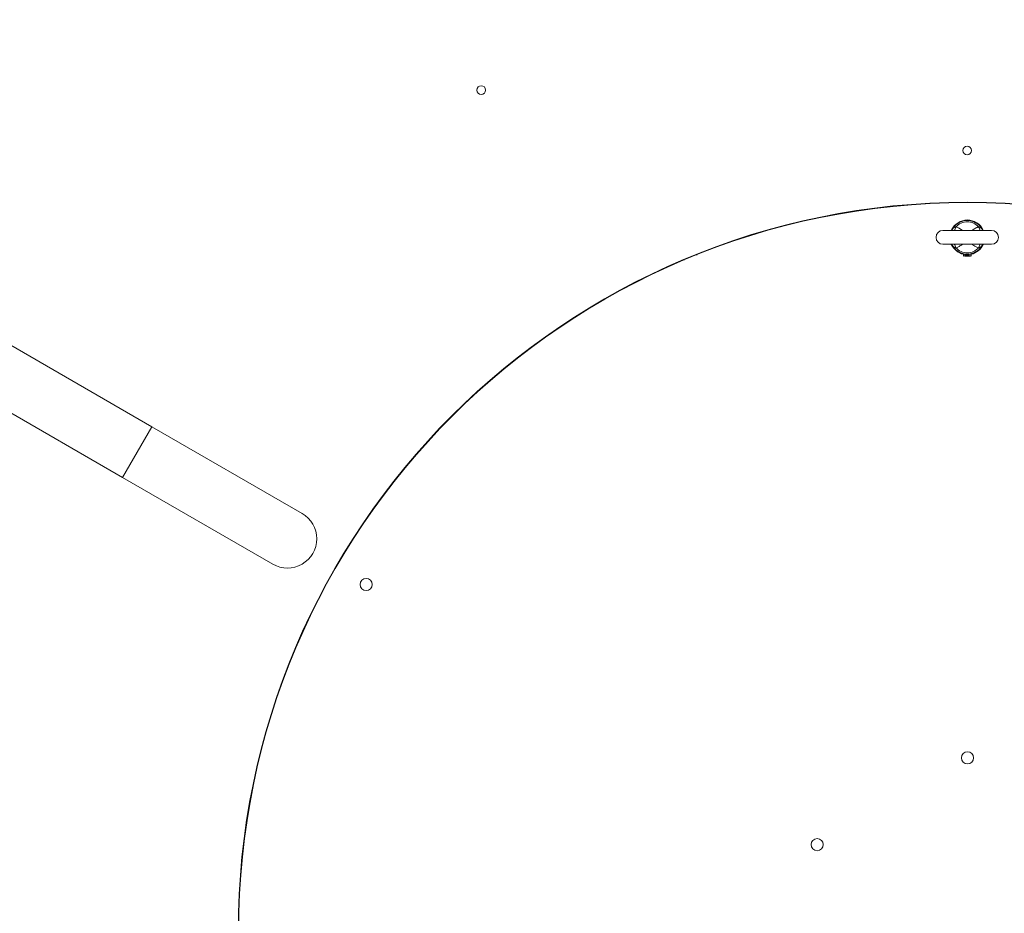
# Model space of a CAD drawing. Units: millimetres. Extents: x -15882 to 3376, y -4626 to 17261.
# Drawn here: x -13289 to -12722, y 13724 to 14239 of the extents above; entities that cross this region are included whole.
import ezdxf

# ---------------------------------------------------------------- set-up
doc = ezdxf.new("R2010")
doc.units = ezdxf.units.MM
doc.header["$MEASUREMENT"] = 0
doc.linetypes.add('Przerywana', pattern=[480, 240, -240])
doc.layers.add('InterSystem-drawing', color=7, linetype='Continuous')

msp = doc.modelspace()

# ---------------------------------------------------------------- linework, layer by layer
at = {"layer": 'InterSystem-drawing', "color": 7, "linetype": 'Continuous', "lineweight": 13}
for p, q in [((-13213.11, 14004.36), (-13583.88, 14218.43)), ((-13600.73, 14189.24), (-13229.96, 13975.17)), ((-12773.05, 14132.45), (-12773.05, 14132.7)), ((-12768.55, 14133), (-12768.55, 14132.75)), ((-12729.2, 14117.52), (-12757.2, 14117.52)), ((-12757.2, 14109.52), (-12729.2, 14109.52)), ((-12906.24, 14100.53), (-12906.89, 14100.53)), ((-12899.61, 14103.53), (-12898.94, 14103.53)), ((-12745.42, 14102.94), (-12745.42, 14103.97)), ((-12744.92, 14102.85), (-12745.42, 14102.94)), ((-12745.42, 14102.81), (-12745.42, 14102.94)), ((-12745.1, 14102.75), (-12745.42, 14102.81)), ((-12744.38, 14102.64), (-12745.1, 14102.86)), ((-12744.92, 14102.85), (-12744.92, 14103.87)), ((-12744.08, 14102.62), (-12744.38, 14102.64)), ((-12744.21, 14103.65), (-12744.08, 14103.66)), ((-12744.21, 14102.65), (-12744.21, 14103.65)), ((-12744.21, 14102.65), (-12744.08, 14102.66)), ((-12744.08, 14102.66), (-12744.08, 14103.66)), ((-12744.08, 14102.66), (-12743.48, 14102.72)), ((-12743.35, 14102.69), (-12744.08, 14102.62)), ((-12743.48, 14102.72), (-12743.48, 14103.72)), ((-12743.03, 14102.71), (-12743.48, 14102.72)), ((-12743.35, 14102.58), (-12743.03, 14102.58)), ((-12743.03, 14102.71), (-12743.03, 14103.72)), ((-12743.03, 14102.71), (-12743.03, 14102.58)), ((-12742.64, 14103.9), (-12742.64, 14102.46)), ((-12742.37, 14102.73), (-12742.37, 14103.73)), ((-12742.33, 14102.68), (-12742.25, 14102.72)), ((-12742.06, 14102.72), (-12742.06, 14102.75)), ((-12742.03, 14102.66), (-12742.03, 14102.71)), ((-12741.44, 14102.74), (-12741.44, 14102.79)), ((-12741.03, 14102.9), (-12741.34, 14102.84)), ((-12741.2, 14102.84), (-12741.2, 14102.87)), ((-12741.03, 14102.9), (-12741.03, 14103.92)), ((-12740.99, 14102.67), (-12740.99, 14104.05)), ((-12929.42, 14089.92), (-12929.54, 14090.13)), ((-12926.72, 14091.24), (-12926.84, 14091.46)), ((-12978.47, 14061.65), (-12978.35, 14061.43)), ((-12976.3, 14063.11), (-12976.17, 14062.89)), ((-12996.31, 14048.9), (-12996.63, 14048.34)), ((-13002.88, 14043.52), (-13002.54, 14044.1)), ((-13229.96, 13975.17), (-13213.11, 14004.36)), ((-13126.5, 13954.36), (-13213.11, 14004.36)), ((-13229.96, 13975.17), (-13143.35, 13925.17)), ((-13091.07, 13949.1), (-13090.86, 13948.98)), ((-13093.37, 13945.23), (-13093.58, 13945.36)), ((-13119.08, 13901.19), (-13118.87, 13901.06)), ((-13120.86, 13897.02), (-13121.08, 13897.14)), ((-13159.09, 13772.95), (-13158.75, 13773.53)), ((-13159.81, 13765.71), (-13160.13, 13765.15)), ((-13162, 13743.33), (-13162.26, 13743.33)), ((-13162.19, 13740.52), (-13162.45, 13740.52))]:
    msp.add_line(p, q, dxfattribs=at)
at = {"layer": 'InterSystem-drawing', "color": 7, "linetype": 'Przerywana', "lineweight": 13}
msp.add_circle((-12743.06, 13713.52), 3070, dxfattribs=at)
at = {"layer": 'InterSystem-drawing', "color": 7, "linetype": 'Continuous', "lineweight": 13}
for centre, radius in [((-13023.25, 14198.43), 2.5), ((-12743.22, 14163.52), 2.5), ((-12743.06, 13713.52), 420.25), ((-12743.06, 13713.52), 420), ((-13089.54, 13913.4), 3.5), ((-12743.1, 13813.52), 3.5), ((-12829.68, 13763.49), 3.5)]:
    msp.add_circle(centre, radius, dxfattribs=at)
for centre, radius, start, end in [((-12743.06, 13713.52), 1072, 0, 180), ((-12743.06, 13713.52), 1070, 0, 180), ((-12743.06, 13713.52), 1069, 0, 180), ((-12743.06, 13713.52), 1066, 0, 180), ((-12743.06, 13713.52), 1032, 0, 180), ((-12743.06, 13713.52), 1029, 0, 180), ((-12743.06, 13713.52), 1024.2, 328.3107, 211.6683), ((-12743.06, 13713.52), 981.8, 60, 149.0318), ((-12743.06, 13713.52), 921.2, 91.31868, 148.68129), ((-12743.06, 13713.52), 878.8, 60, 148.90134), ((-12743.2, 14113.52), 10, 24.3663, 154.9483), ((-12743.2, 14113.52), 9.73, 30.4801, 149.5199), ((-12743.2, 14113.52), 8.93, 42.732, 137.268), ((-12757.2, 14113.52), 4, 90, 270), ((-12729.2, 14113.52), 4, 270, 90), ((-12743.2, 14113.52), 10, 205.7002, 257.1949), ((-12743.2, 14113.52), 9.73, 210.4801, 329.5199), ((-12743.2, 14113.52), 8.93, 222.732, 317.268), ((-12743.2, 14113.52), 10, 282.8051, 335.6337), ((-12743.2, 14113.52), 9.81, 256.9413, 259.9121), ((-12741.45, 14114.2), 10.9, 251.408, 255.3106), ((-12741.97, 14111.83), 9.45, 251.8243, 256.3075), ((-12744.73, 14113.75), 10.11, 273.6771, 277.0844), ((-12743.2, 14113.52), 9.81, 268.3916, 270.9919), ((-12743.2, 14113.52), 10, 270, 273.2392), ((-12742.54, 14108.36), 5.74, 271.398, 284.6127), ((-12740.52, 14092.65), 11.19, 97.8987, 99.3035), ((-12740.79, 14092.76), 10.04, 97.2825, 98.8448), ((-12741.51, 14099.09), 3.71, 97.8883, 101.4664), ((-12742.2, 14104.64), 1.99, 269.4431, 274.8601), ((-12738.22, 14075.5), 27.48, 96.7338, 98.2081), ((-12748.56, 14149.18), 45.91, 278.1322, 279.2157), ((-12747.75, 14147.31), 44.95, 277.2674, 278.3717), ((-12742.36, 14107.08), 4.43, 274.2896, 281.9769), ((-12739.13, 14083.08), 19.9, 96.7162, 98.3568), ((-12741.36, 14102.09), 0.755, 88.3805, 97.1814), ((-13134.93, 13939.77), 16.85, 0, 60), ((-13134.93, 13939.77), 16.85, 240, 0)]:
    msp.add_arc(centre, radius, start, end, dxfattribs=at)
for centre, major_axis, ratio, start_param, end_param in [((-12754.17, 14119.98), (-2.41, 1.79), 0.895734, 2.927783, 3.259584), ((-12750.21, 14119.99), (0.91, 2.86), 0.183873, 3.729737, 4.626643), ((-12736.2, 14119.99), (-0.91, 2.86), 0.183873, 1.656543, 2.553448), ((-12732.24, 14119.98), (2.41, 1.79), 0.895734, 3.023602, 3.355418), ((-12754.17, 14107.07), (2.41, 1.79), 0.895734, 0.288939, 0.375119), ((-12754.17, 14107.07), (2.41, 1.79), 0.895734, 6.165194, 6.321899), ((-12750.21, 14107.05), (-0.91, 2.86), 0.183873, 4.798135, 5.695041), ((-12736.2, 14107.05), (0.91, 2.86), 0.183873, 0.588145, 1.48505), ((-12732.24, 14107.07), (-2.41, 1.79), 0.895734, 6.244454, 6.401176)]:
    msp.add_ellipse(centre, major_axis=major_axis, ratio=ratio, start_param=start_param, end_param=end_param, dxfattribs=at)
for points, knots in [([(-12749.76, 14119.58), (-12750.17, 14119.45), (-12750.53, 14119.34), (-12750.84, 14119.16), (-12751.15, 14118.98), (-12751.41, 14118.73), (-12751.59, 14118.46)], [0, 0, 0, 0, 1, 1, 1, 2, 2, 2, 2]), ([(-12745.97, 14117.54), (-12746.07, 14117.61), (-12746.16, 14117.67), (-12746.25, 14117.74), (-12746.43, 14117.87), (-12746.61, 14117.99), (-12746.8, 14118.11), (-12746.98, 14118.23), (-12747.17, 14118.35), (-12747.36, 14118.46), (-12747.55, 14118.57), (-12747.74, 14118.68), (-12747.94, 14118.78), (-12748.13, 14118.89), (-12748.33, 14118.99), (-12748.53, 14119.08), (-12748.73, 14119.17), (-12748.93, 14119.26), (-12749.14, 14119.35), (-12749.34, 14119.43), (-12749.55, 14119.51), (-12749.76, 14119.58)], [0, 0, 0, 0, 1, 1, 1, 2, 2, 2, 3, 3, 3, 4, 4, 4, 5, 5, 5, 6, 6, 6, 7, 7, 7, 7]), ([(-12736.64, 14119.58), (-12736.63, 14119.58), (-12736.68, 14119.57), (-12736.67, 14119.57), (-12736.66, 14119.57), (-12736.71, 14119.56), (-12736.7, 14119.56), (-12736.69, 14119.56), (-12736.74, 14119.55), (-12736.73, 14119.55), (-12736.72, 14119.55), (-12736.77, 14119.54), (-12736.76, 14119.54), (-12736.75, 14119.54), (-12736.8, 14119.53), (-12736.79, 14119.53), (-12736.78, 14119.53), (-12736.83, 14119.52), (-12736.82, 14119.52), (-12736.81, 14119.52), (-12736.86, 14119.51), (-12736.85, 14119.51), (-12736.84, 14119.51), (-12736.89, 14119.5), (-12736.88, 14119.5), (-12736.87, 14119.5), (-12736.92, 14119.49), (-12736.91, 14119.49), (-12736.9, 14119.49), (-12736.95, 14119.48), (-12736.94, 14119.48), (-12736.93, 14119.48), (-12736.98, 14119.47), (-12736.96, 14119.47), (-12736.95, 14119.47), (-12737, 14119.46), (-12736.99, 14119.46), (-12736.98, 14119.46), (-12737.03, 14119.44), (-12737.02, 14119.44), (-12737.01, 14119.44), (-12737.06, 14119.43), (-12737.05, 14119.43), (-12737.04, 14119.43), (-12737.09, 14119.42), (-12737.08, 14119.42), (-12737.07, 14119.42), (-12737.12, 14119.41), (-12737.11, 14119.41), (-12737.1, 14119.41), (-12737.15, 14119.4), (-12737.14, 14119.4), (-12737.13, 14119.4), (-12737.18, 14119.39), (-12737.17, 14119.39), (-12737.16, 14119.39), (-12737.21, 14119.38), (-12737.2, 14119.38), (-12737.19, 14119.38), (-12737.23, 14119.36), (-12737.22, 14119.36), (-12737.21, 14119.36), (-12737.26, 14119.35), (-12737.25, 14119.35), (-12737.24, 14119.35), (-12737.29, 14119.34), (-12737.28, 14119.34), (-12737.27, 14119.34), (-12737.32, 14119.33), (-12737.31, 14119.33), (-12737.3, 14119.33), (-12737.35, 14119.32), (-12737.34, 14119.32), (-12737.33, 14119.32), (-12737.38, 14119.31), (-12737.37, 14119.31), (-12737.36, 14119.31), (-12737.41, 14119.29), (-12737.4, 14119.29), (-12737.39, 14119.29), (-12737.43, 14119.28), (-12737.42, 14119.28), (-12737.41, 14119.28), (-12737.46, 14119.27), (-12737.45, 14119.27), (-12737.44, 14119.27), (-12737.49, 14119.26), (-12737.48, 14119.26), (-12737.47, 14119.26), (-12737.52, 14119.25), (-12737.51, 14119.25), (-12737.5, 14119.25), (-12737.55, 14119.23), (-12737.54, 14119.23), (-12737.53, 14119.23), (-12737.58, 14119.22), (-12737.57, 14119.22), (-12737.56, 14119.22), (-12737.6, 14119.21), (-12737.59, 14119.21), (-12737.58, 14119.21), (-12737.63, 14119.2), (-12737.62, 14119.2), (-12737.61, 14119.2), (-12737.66, 14119.18), (-12737.65, 14119.18), (-12737.64, 14119.18), (-12737.69, 14119.17), (-12737.68, 14119.17), (-12737.67, 14119.17), (-12737.72, 14119.16), (-12737.71, 14119.16), (-12737.7, 14119.16), (-12737.75, 14119.15), (-12737.73, 14119.15), (-12737.72, 14119.15), (-12737.77, 14119.13), (-12737.76, 14119.13), (-12737.75, 14119.13), (-12737.8, 14119.12), (-12737.79, 14119.12), (-12737.78, 14119.12), (-12737.83, 14119.11), (-12737.82, 14119.11), (-12737.81, 14119.11), (-12737.86, 14119.09), (-12737.85, 14119.09), (-12737.84, 14119.09), (-12737.88, 14119.08), (-12737.87, 14119.08), (-12737.86, 14119.08), (-12737.91, 14119.07), (-12737.9, 14119.07), (-12737.89, 14119.07), (-12737.94, 14119.05), (-12737.93, 14119.05), (-12737.92, 14119.05), (-12737.97, 14119.04), (-12737.96, 14119.04), (-12737.95, 14119.04), (-12738, 14119.03), (-12737.99, 14119.03), (-12737.98, 14119.03), (-12738.02, 14119.01), (-12738.01, 14119.01), (-12738, 14119.01), (-12738.05, 14119), (-12738.04, 14119), (-12738.03, 14119), (-12738.08, 14118.99), (-12738.07, 14118.99), (-12738.06, 14118.99), (-12738.11, 14118.97), (-12738.1, 14118.97), (-12738.09, 14118.97), (-12738.13, 14118.96), (-12738.12, 14118.96), (-12738.11, 14118.96), (-12738.16, 14118.95), (-12738.15, 14118.95), (-12738.14, 14118.95), (-12738.19, 14118.93), (-12738.18, 14118.93), (-12738.17, 14118.93), (-12738.22, 14118.92), (-12738.21, 14118.92), (-12738.2, 14118.92), (-12738.24, 14118.91), (-12738.23, 14118.91), (-12738.22, 14118.91), (-12738.27, 14118.89), (-12738.26, 14118.89), (-12738.25, 14118.89), (-12738.3, 14118.88), (-12738.29, 14118.88), (-12738.28, 14118.88), (-12738.33, 14118.86), (-12738.32, 14118.86), (-12738.31, 14118.86), (-12738.35, 14118.85), (-12738.34, 14118.85), (-12738.33, 14118.85), (-12738.38, 14118.83), (-12738.37, 14118.83), (-12738.36, 14118.83), (-12738.41, 14118.82), (-12738.4, 14118.82), (-12738.39, 14118.82), (-12738.44, 14118.81), (-12738.43, 14118.81), (-12738.42, 14118.81), (-12738.46, 14118.79), (-12738.45, 14118.79), (-12738.44, 14118.79), (-12738.49, 14118.78), (-12738.48, 14118.78), (-12738.47, 14118.78), (-12738.52, 14118.76), (-12738.51, 14118.76), (-12738.5, 14118.76), (-12738.55, 14118.75), (-12738.54, 14118.75), (-12738.52, 14118.75), (-12738.57, 14118.73), (-12738.56, 14118.73), (-12738.55, 14118.73), (-12738.6, 14118.72), (-12738.59, 14118.72), (-12738.58, 14118.72), (-12738.63, 14118.7), (-12738.62, 14118.7), (-12738.61, 14118.7), (-12738.65, 14118.69), (-12738.64, 14118.69), (-12738.63, 14118.69), (-12738.68, 14118.67), (-12738.67, 14118.67), (-12738.66, 14118.67), (-12738.71, 14118.66), (-12738.7, 14118.66), (-12738.69, 14118.66), (-12738.73, 14118.64), (-12738.72, 14118.64), (-12738.71, 14118.64), (-12738.76, 14118.63), (-12738.75, 14118.63), (-12738.74, 14118.63), (-12738.79, 14118.61), (-12738.78, 14118.61), (-12738.77, 14118.61), (-12738.82, 14118.6), (-12738.8, 14118.6), (-12738.79, 14118.6), (-12738.84, 14118.58), (-12738.83, 14118.58), (-12738.82, 14118.58), (-12738.87, 14118.57), (-12738.86, 14118.57), (-12738.85, 14118.57), (-12738.9, 14118.55), (-12738.89, 14118.55), (-12738.87, 14118.55), (-12738.92, 14118.54), (-12738.91, 14118.54), (-12738.9, 14118.54), (-12738.95, 14118.52), (-12738.94, 14118.52), (-12738.93, 14118.52), (-12738.98, 14118.51), (-12738.97, 14118.51), (-12738.95, 14118.51), (-12739, 14118.49), (-12738.99, 14118.49), (-12738.98, 14118.49), (-12739.03, 14118.48), (-12739.02, 14118.48), (-12739.01, 14118.48), (-12739.06, 14118.46), (-12739.04, 14118.46), (-12739.03, 14118.46), (-12739.08, 14118.45), (-12739.07, 14118.45), (-12739.06, 14118.45), (-12739.11, 14118.43), (-12739.1, 14118.43), (-12739.09, 14118.43), (-12739.13, 14118.41), (-12739.12, 14118.41), (-12739.11, 14118.41), (-12739.16, 14118.4), (-12739.15, 14118.4), (-12739.14, 14118.4), (-12739.19, 14118.38), (-12739.18, 14118.38), (-12739.17, 14118.38), (-12739.21, 14118.37), (-12739.2, 14118.37), (-12739.19, 14118.37), (-12739.24, 14118.35), (-12739.23, 14118.35), (-12739.22, 14118.35), (-12739.27, 14118.33), (-12739.26, 14118.33), (-12739.25, 14118.33), (-12739.29, 14118.32), (-12739.28, 14118.32), (-12739.27, 14118.32), (-12739.32, 14118.3), (-12739.31, 14118.3), (-12739.3, 14118.3), (-12739.34, 14118.29), (-12739.33, 14118.29), (-12739.32, 14118.29), (-12739.37, 14118.27), (-12739.36, 14118.27), (-12739.35, 14118.27), (-12739.4, 14118.25), (-12739.39, 14118.25), (-12739.38, 14118.25), (-12739.42, 14118.24), (-12739.41, 14118.24), (-12739.4, 14118.24), (-12739.45, 14118.22), (-12739.44, 14118.22), (-12739.43, 14118.22), (-12739.48, 14118.2), (-12739.47, 14118.2), (-12739.45, 14118.2), (-12739.5, 14118.19), (-12739.49, 14118.19), (-12739.48, 14118.19), (-12739.53, 14118.17), (-12739.52, 14118.17), (-12739.51, 14118.17), (-12739.55, 14118.15), (-12739.54, 14118.15), (-12739.53, 14118.15), (-12739.58, 14118.14), (-12739.57, 14118.14), (-12739.56, 14118.14), (-12739.61, 14118.12), (-12739.59, 14118.12), (-12739.58, 14118.12), (-12739.63, 14118.1), (-12739.62, 14118.1), (-12739.61, 14118.1), (-12739.66, 14118.09), (-12739.65, 14118.09), (-12739.64, 14118.09), (-12739.68, 14118.07), (-12739.67, 14118.07), (-12739.66, 14118.07), (-12739.71, 14118.05), (-12739.7, 14118.05), (-12739.69, 14118.05), (-12739.73, 14118.04), (-12739.72, 14118.04), (-12739.71, 14118.04), (-12739.76, 14118.02), (-12739.75, 14118.02), (-12739.74, 14118.02), (-12739.79, 14118), (-12739.78, 14118), (-12739.76, 14118), (-12739.81, 14117.98), (-12739.8, 14117.98), (-12739.79, 14117.98), (-12739.84, 14117.97), (-12739.83, 14117.97), (-12739.82, 14117.97), (-12739.86, 14117.95), (-12739.85, 14117.95), (-12739.84, 14117.95), (-12739.89, 14117.93), (-12739.88, 14117.93), (-12739.87, 14117.93), (-12739.91, 14117.91), (-12739.9, 14117.91), (-12739.89, 14117.91), (-12739.94, 14117.9), (-12739.93, 14117.9), (-12739.92, 14117.9), (-12739.96, 14117.88), (-12739.95, 14117.88), (-12739.94, 14117.88), (-12739.99, 14117.86), (-12739.98, 14117.86), (-12739.97, 14117.86), (-12740.01, 14117.84), (-12740, 14117.84), (-12739.99, 14117.84), (-12740.04, 14117.83), (-12740.03, 14117.83), (-12740.02, 14117.83), (-12740.07, 14117.81), (-12740.06, 14117.81), (-12740.04, 14117.81), (-12740.09, 14117.79), (-12740.08, 14117.79), (-12740.07, 14117.79), (-12740.12, 14117.77), (-12740.11, 14117.77), (-12740.1, 14117.77), (-12740.14, 14117.76), (-12740.13, 14117.76), (-12740.13, 14117.76), (-12740.15, 14117.75), (-12740.14, 14117.75), (-12740.14, 14117.75), (-12740.16, 14117.74), (-12740.16, 14117.74), (-12740.15, 14117.74), (-12740.17, 14117.73), (-12740.18, 14117.72), (-12740.2, 14117.71), (-12740.21, 14117.7), (-12740.23, 14117.68), (-12740.26, 14117.66), (-12740.3, 14117.64), (-12740.33, 14117.61), (-12740.36, 14117.59), (-12740.4, 14117.56), (-12740.43, 14117.54)], [0, 0, 0, 0, 1, 1, 1, 2, 2, 2, 3, 3, 3, 4, 4, 4, 5, 5, 5, 6, 6, 6, 7, 7, 7, 8, 8, 8, 9, 9, 9, 10, 10, 10, 11, 11, 11, 12, 12, 12, 13, 13, 13, 14, 14, 14, 15, 15, 15, 16, 16, 16, 17, 17, 17, 18, 18, 18, 19, 19, 19, 20, 20, 20, 21, 21, 21, 22, 22, 22, 23, 23, 23, 24, 24, 24, 25, 25, 25, 26, 26, 26, 27, 27, 27, 28, 28, 28, 29, 29, 29, 30, 30, 30, 31, 31, 31, 32, 32, 32, 33, 33, 33, 34, 34, 34, 35, 35, 35, 36, 36, 36, 37, 37, 37, 38, 38, 38, 39, 39, 39, 40, 40, 40, 41, 41, 41, 42, 42, 42, 43, 43, 43, 44, 44, 44, 45, 45, 45, 46, 46, 46, 47, 47, 47, 48, 48, 48, 49, 49, 49, 50, 50, 50, 51, 51, 51, 52, 52, 52, 53, 53, 53, 54, 54, 54, 55, 55, 55, 56, 56, 56, 57, 57, 57, 58, 58, 58, 59, 59, 59, 60, 60, 60, 61, 61, 61, 62, 62, 62, 63, 63, 63, 64, 64, 64, 65, 65, 65, 66, 66, 66, 67, 67, 67, 68, 68, 68, 69, 69, 69, 70, 70, 70, 71, 71, 71, 72, 72, 72, 73, 73, 73, 74, 74, 74, 75, 75, 75, 76, 76, 76, 77, 77, 77, 78, 78, 78, 79, 79, 79, 80, 80, 80, 81, 81, 81, 82, 82, 82, 83, 83, 83, 84, 84, 84, 85, 85, 85, 86, 86, 86, 87, 87, 87, 88, 88, 88, 89, 89, 89, 90, 90, 90, 91, 91, 91, 92, 92, 92, 93, 93, 93, 94, 94, 94, 95, 95, 95, 96, 96, 96, 97, 97, 97, 98, 98, 98, 99, 99, 99, 100, 100, 100, 101, 101, 101, 102, 102, 102, 103, 103, 103, 104, 104, 104, 105, 105, 105, 106, 106, 106, 107, 107, 107, 108, 108, 108, 109, 109, 109, 110, 110, 110, 111, 111, 111, 112, 112, 112, 113, 113, 113, 114, 114, 114, 115, 115, 115, 116, 116, 116, 117, 117, 117, 118, 118, 118, 119, 119, 119, 120, 120, 120, 121, 121, 121, 122, 122, 122, 123, 123, 123, 124, 124, 124, 125, 125, 125, 126, 126, 126, 127, 127, 127, 128, 128, 128, 129, 129, 129, 130, 130, 130, 131, 131, 131, 132, 132, 132, 133, 133, 133, 134, 134, 134, 134]), ([(-12734.82, 14118.46), (-12735, 14118.74), (-12735.26, 14118.98), (-12735.57, 14119.16), (-12735.88, 14119.34), (-12736.23, 14119.45), (-12736.64, 14119.58)], [0, 0, 0, 0, 1, 1, 1, 2, 2, 2, 2]), ([(-12752.71, 14109.52), (-12752.67, 14109.52), (-12752.63, 14109.51), (-12752.56, 14109.49), (-12752.49, 14109.46), (-12752.4, 14109.42), (-12752.31, 14109.36), (-12752.15, 14109.27), (-12752, 14109.12), (-12751.82, 14108.94)], [0, 0, 0, 0, 1, 1, 1, 2, 2, 2, 3, 3, 3, 3]), ([(-12749.76, 14107.46), (-12749.8, 14107.48), (-12749.84, 14107.49), (-12749.88, 14107.5), (-12749.94, 14107.52), (-12749.99, 14107.53), (-12750.05, 14107.55), (-12750.12, 14107.57), (-12750.2, 14107.6), (-12750.27, 14107.62), (-12750.36, 14107.66), (-12750.45, 14107.69), (-12750.53, 14107.73), (-12750.64, 14107.78), (-12750.74, 14107.83), (-12750.83, 14107.88), (-12750.91, 14107.93), (-12750.98, 14107.97), (-12751.05, 14108.03), (-12751.13, 14108.08), (-12751.19, 14108.14), (-12751.26, 14108.19), (-12751.32, 14108.25), (-12751.38, 14108.32), (-12751.43, 14108.38), (-12751.49, 14108.45), (-12751.54, 14108.52), (-12751.59, 14108.59)], [0, 0, 0, 0, 1, 1, 1, 2, 2, 2, 3, 3, 3, 4, 4, 4, 5, 5, 5, 6, 6, 6, 7, 7, 7, 8, 8, 8, 9, 9, 9, 9]), ([(-12745.98, 14109.5), (-12746.09, 14109.42), (-12746.21, 14109.34), (-12746.32, 14109.26), (-12746.67, 14109.01), (-12747.04, 14108.78), (-12747.41, 14108.56), (-12747.71, 14108.38), (-12748.01, 14108.21), (-12748.32, 14108.06), (-12748.79, 14107.84), (-12749.28, 14107.65), (-12749.76, 14107.46)], [0, 0, 0, 0, 1, 1, 1, 2, 2, 2, 3, 3, 3, 4, 4, 4, 4]), ([(-12736.64, 14107.46), (-12737.01, 14107.6), (-12737.38, 14107.74), (-12737.74, 14107.9), (-12737.98, 14108.01), (-12738.22, 14108.13), (-12738.45, 14108.25), (-12738.78, 14108.42), (-12739.09, 14108.61), (-12739.4, 14108.8), (-12739.65, 14108.96), (-12739.89, 14109.12), (-12740.13, 14109.29), (-12740.23, 14109.36), (-12740.33, 14109.44), (-12740.43, 14109.51)], [0, 0, 0, 0, 1, 1, 1, 2, 2, 2, 3, 3, 3, 4, 4, 4, 5, 5, 5, 5]), ([(-12734.82, 14108.59), (-12734.85, 14108.55), (-12734.87, 14108.51), (-12734.9, 14108.47), (-12734.93, 14108.43), (-12734.96, 14108.4), (-12734.99, 14108.36), (-12735.02, 14108.32), (-12735.06, 14108.29), (-12735.09, 14108.25), (-12735.13, 14108.22), (-12735.16, 14108.19), (-12735.2, 14108.15), (-12735.24, 14108.12), (-12735.28, 14108.09), (-12735.32, 14108.06), (-12735.36, 14108.03), (-12735.4, 14107.99), (-12735.44, 14107.97), (-12735.49, 14107.94), (-12735.53, 14107.91), (-12735.57, 14107.88), (-12735.65, 14107.83), (-12735.74, 14107.79), (-12735.83, 14107.75), (-12735.91, 14107.71), (-12736, 14107.68), (-12736.08, 14107.65), (-12736.14, 14107.63), (-12736.2, 14107.61), (-12736.25, 14107.59), (-12736.32, 14107.57), (-12736.38, 14107.55), (-12736.44, 14107.53), (-12736.51, 14107.51), (-12736.58, 14107.49), (-12736.64, 14107.46)], [0, 0, 0, 0, 1, 1, 1, 2, 2, 2, 3, 3, 3, 4, 4, 4, 5, 5, 5, 6, 6, 6, 7, 7, 7, 8, 8, 8, 9, 9, 9, 10, 10, 10, 11, 11, 11, 12, 12, 12, 12]), ([(-12734.59, 14108.94), (-12734.41, 14109.12), (-12734.26, 14109.27), (-12734.1, 14109.36), (-12734.01, 14109.42), (-12733.91, 14109.46), (-12733.85, 14109.49), (-12733.78, 14109.51), (-12733.74, 14109.52), (-12733.69, 14109.52)], [0, 0, 0, 0, 1, 1, 1, 2, 2, 2, 3, 3, 3, 3]), ([(-12742.37, 14103.73), (-12742.39, 14103.73), (-12742.41, 14103.73), (-12742.42, 14103.73), (-12742.44, 14103.72), (-12742.45, 14103.72), (-12742.47, 14103.72), (-12742.48, 14103.72), (-12742.49, 14103.71), (-12742.51, 14103.71), (-12742.52, 14103.71), (-12742.53, 14103.71), (-12742.54, 14103.7), (-12742.55, 14103.7), (-12742.58, 14103.7), (-12742.57, 14103.7), (-12742.56, 14103.7), (-12742.6, 14103.69), (-12742.6, 14103.69), (-12742.59, 14103.69), (-12742.62, 14103.68), (-12742.61, 14103.68), (-12742.61, 14103.68), (-12742.63, 14103.68), (-12742.63, 14103.68), (-12742.62, 14103.68), (-12742.64, 14103.66), (-12742.64, 14103.66), (-12742.63, 14103.66), (-12742.63, 14103.65), (-12742.62, 14103.64), (-12742.61, 14103.64), (-12742.6, 14103.64), (-12742.59, 14103.64), (-12742.58, 14103.63), (-12742.56, 14103.63), (-12742.54, 14103.63), (-12742.53, 14103.63), (-12742.51, 14103.63), (-12742.48, 14103.63), (-12742.46, 14103.63), (-12742.43, 14103.63), (-12742.4, 14103.63)], [0, 0, 0, 0, 1, 1, 1, 2, 2, 2, 3, 3, 3, 4, 4, 4, 5, 5, 5, 6, 6, 6, 7, 7, 7, 8, 8, 8, 9, 9, 9, 10, 10, 10, 11, 11, 11, 12, 12, 12, 13, 13, 13, 14, 14, 14, 14]), ([(-12741.03, 14103.92), (-12741.03, 14103.92), (-12741.05, 14103.93), (-12741.05, 14103.93), (-12741.04, 14103.93), (-12741.08, 14103.92), (-12741.07, 14103.92), (-12741.06, 14103.92), (-12741.09, 14103.92), (-12741.11, 14103.92), (-12741.12, 14103.92), (-12741.13, 14103.92), (-12741.15, 14103.92), (-12741.17, 14103.91), (-12741.18, 14103.91), (-12741.2, 14103.91), (-12741.25, 14103.9), (-12741.3, 14103.89), (-12741.36, 14103.88), (-12741.42, 14103.87), (-12741.5, 14103.86), (-12741.58, 14103.85), (-12741.65, 14103.84), (-12741.73, 14103.83), (-12741.8, 14103.82), (-12741.83, 14103.81), (-12741.86, 14103.81), (-12741.89, 14103.8), (-12741.93, 14103.8), (-12741.97, 14103.79), (-12742.01, 14103.78), (-12742.08, 14103.78), (-12742.14, 14103.77), (-12742.19, 14103.76), (-12742.26, 14103.75), (-12742.31, 14103.74), (-12742.37, 14103.73)], [0, 0, 0, 0, 1, 1, 1, 2, 2, 2, 3, 3, 3, 4, 4, 4, 5, 5, 5, 6, 6, 6, 7, 7, 7, 8, 8, 8, 9, 9, 9, 10, 10, 10, 11, 11, 11, 12, 12, 12, 12]), ([(-12742.37, 14102.73), (-12742.35, 14102.73), (-12742.33, 14102.74), (-12742.31, 14102.74), (-12742.29, 14102.74), (-12742.27, 14102.74), (-12742.25, 14102.75), (-12742.23, 14102.75), (-12742.21, 14102.75), (-12742.19, 14102.75), (-12742.17, 14102.76), (-12742.15, 14102.76), (-12742.13, 14102.76), (-12742.11, 14102.76), (-12742.09, 14102.77), (-12742.07, 14102.77), (-12742.05, 14102.77), (-12742.03, 14102.77), (-12742.01, 14102.78), (-12741.98, 14102.78), (-12741.94, 14102.79), (-12741.91, 14102.79), (-12741.87, 14102.79), (-12741.83, 14102.8), (-12741.8, 14102.8), (-12741.76, 14102.81), (-12741.72, 14102.81), (-12741.69, 14102.82), (-12741.65, 14102.82), (-12741.62, 14102.83), (-12741.58, 14102.83), (-12741.5, 14102.85), (-12741.42, 14102.86), (-12741.35, 14102.87), (-12741.29, 14102.88), (-12741.24, 14102.88), (-12741.19, 14102.89), (-12741.14, 14102.89), (-12741.11, 14102.9), (-12741.08, 14102.9), (-12741.06, 14102.9), (-12741.04, 14102.9), (-12741.03, 14102.9)], [0, 0, 0, 0, 1, 1, 1, 2, 2, 2, 3, 3, 3, 4, 4, 4, 5, 5, 5, 6, 6, 6, 7, 7, 7, 8, 8, 8, 9, 9, 9, 10, 10, 10, 11, 11, 11, 12, 12, 12, 13, 13, 13, 14, 14, 14, 14]), ([(-12742.22, 14102.65), (-12742.23, 14102.65), (-12742.25, 14102.65), (-12742.25, 14102.65), (-12742.24, 14102.65), (-12742.27, 14102.66), (-12742.27, 14102.66), (-12742.26, 14102.66), (-12742.28, 14102.66), (-12742.28, 14102.66), (-12742.28, 14102.66), (-12742.29, 14102.66), (-12742.29, 14102.66), (-12742.28, 14102.66), (-12742.29, 14102.67), (-12742.28, 14102.67), (-12742.28, 14102.67), (-12742.27, 14102.67), (-12742.26, 14102.67), (-12742.25, 14102.68), (-12742.23, 14102.68), (-12742.21, 14102.68), (-12742.19, 14102.69), (-12742.17, 14102.69), (-12742.14, 14102.7)], [0, 0, 0, 0, 1, 1, 1, 2, 2, 2, 3, 3, 3, 4, 4, 4, 5, 5, 5, 6, 6, 6, 7, 7, 7, 8, 8, 8, 8]), ([(-12741.44, 14102.79), (-12741.42, 14102.79), (-12741.41, 14102.79), (-12741.4, 14102.79), (-12741.38, 14102.79), (-12741.37, 14102.79), (-12741.36, 14102.8), (-12741.35, 14102.8), (-12741.34, 14102.8), (-12741.33, 14102.8), (-12741.33, 14102.8), (-12741.32, 14102.8), (-12741.31, 14102.8), (-12741.31, 14102.8), (-12741.31, 14102.79), (-12741.3, 14102.79), (-12741.3, 14102.79), (-12741.3, 14102.79), (-12741.3, 14102.79), (-12741.3, 14102.79), (-12741.33, 14102.78), (-12741.32, 14102.78), (-12741.31, 14102.78), (-12741.34, 14102.77), (-12741.36, 14102.76), (-12741.39, 14102.76), (-12741.41, 14102.75), (-12741.44, 14102.74)], [0, 0, 0, 0, 1, 1, 1, 2, 2, 2, 3, 3, 3, 4, 4, 4, 5, 5, 5, 6, 6, 6, 7, 7, 7, 8, 8, 8, 9, 9, 9, 9]), ([(-12741.09, 14103.83), (-12741.08, 14103.83), (-12741.06, 14103.84), (-12741.05, 14103.84), (-12741.04, 14103.85), (-12741.03, 14103.85), (-12741.02, 14103.85), (-12741.01, 14103.85), (-12741.01, 14103.86), (-12741, 14103.86), (-12741, 14103.86), (-12740.99, 14103.87), (-12740.99, 14103.87), (-12740.99, 14103.87), (-12740.99, 14103.88), (-12740.99, 14103.88), (-12740.99, 14103.88), (-12740.99, 14103.88), (-12740.99, 14103.88), (-12740.99, 14103.88), (-12741.01, 14103.88), (-12741.02, 14103.88), (-12741.04, 14103.88), (-12741.06, 14103.88), (-12741.09, 14103.88), (-12741.12, 14103.87), (-12741.16, 14103.87), (-12741.2, 14103.86)], [0, 0, 0, 0, 1, 1, 1, 2, 2, 2, 3, 3, 3, 4, 4, 4, 5, 5, 5, 6, 6, 6, 7, 7, 7, 8, 8, 8, 9, 9, 9, 9]), ([(-12741.2, 14102.84), (-12741.19, 14102.84), (-12741.17, 14102.84), (-12741.15, 14102.85), (-12741.14, 14102.85), (-12741.12, 14102.85), (-12741.11, 14102.85), (-12741.09, 14102.85), (-12741.08, 14102.85), (-12741.07, 14102.86), (-12741.06, 14102.86), (-12741.05, 14102.86), (-12741.04, 14102.86), (-12741.03, 14102.86), (-12741.02, 14102.86), (-12741.02, 14102.86), (-12741.01, 14102.86), (-12741, 14102.86), (-12741, 14102.86), (-12741, 14102.86), (-12740.99, 14102.86), (-12740.99, 14102.86), (-12740.99, 14102.86), (-12741, 14102.85), (-12740.99, 14102.85), (-12740.98, 14102.85), (-12741, 14102.84), (-12741.02, 14102.83), (-12741.04, 14102.82), (-12741.06, 14102.82), (-12741.09, 14102.81)], [0, 0, 0, 0, 1, 1, 1, 2, 2, 2, 3, 3, 3, 4, 4, 4, 5, 5, 5, 6, 6, 6, 7, 7, 7, 8, 8, 8, 9, 9, 9, 10, 10, 10, 10])]:
    msp.add_open_spline(points, degree=3, knots=knots, dxfattribs=at)

doc.saveas('drawing.dxf')
